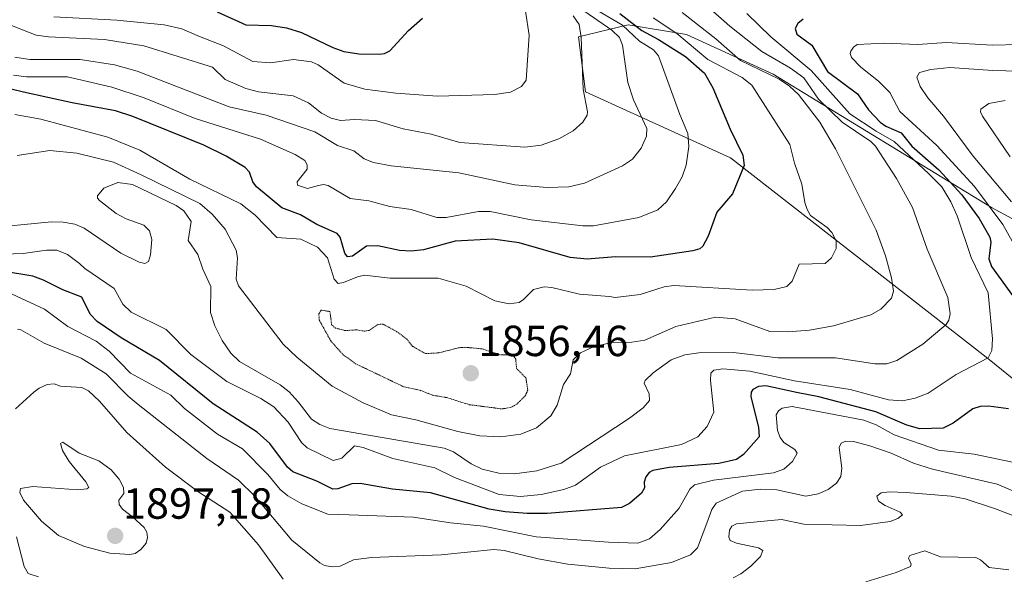
# Model space of a CAD drawing. Units: metres. Extents: x 681865 to 685348, y 4754061 to 4756381.
# Drawn here: x 682179 to 682406, y 4755751 to 4755879 of the extents above; entities that cross this region are included whole.
import ezdxf
from ezdxf.enums import TextEntityAlignment as Align

# ---------------------------------------------------------------- set-up
doc = ezdxf.new("R2010")
doc.units = ezdxf.units.M
doc.header["$MEASUREMENT"] = 0
doc.linetypes.add('TRAZOS2', pattern=[0.375, 0.25, -0.125])
for name, color, linetype, lineweight in [('Arbolado forestal CxS', 92, 'Continuous', 0), ('Carátula', 7, 'Continuous', 5), ('Curva de nivel auxiliar depresión', 39, 'TRAZOS2', 0), ('Curva de nivel maestra', 36, 'Continuous', 30), ('Curva de nivel normal', 36, 'Continuous', 0), ('Punto de cota en terreno', 7, 'Continuous', 0), ('Roquedo CxS', 135, 'Continuous', 0), ('Rótulo de punto de cota en terreno', 19, 'Continuous', 0)]:
    doc.layers.add(name, color=color, linetype=linetype, lineweight=lineweight)
doc.styles.add('Arial', font='txt', dxfattribs={"height": 0.2})

# ---------------------------------------------------------------- blocks, each defined once
blk = doc.blocks.new('*U150')
at = {"layer": 'Arbolado forestal CxS', "color": 92, "linetype": 'Continuous', "lineweight": 0}
blk.add_polyline3d([(682429.6387, 4755820.7445, 1888.7692), (682402.6327, 4755835.4091, 1880.0412), (682352.4057, 4755866.0905, 1858.8929), (682332.5093, 4755875.1913, 1854.7899), (682319.1147, 4755877.4451, 1844.6737), (682307.7341, 4755874.6601, 1835.9165), (682309.2759, 4755861.9883, 1836.0003), (682342.6479, 4755846.8257, 1849.984), (682402.1073, 4755800.4613, 1871.5343), (682453.2013, 4755758.9999, 1883.4105)], dxfattribs=at)
blk = doc.blocks.new('*U153')
at = {"layer": 'Roquedo CxS', "color": 135, "linetype": 'Continuous', "lineweight": 0}
blk.add_polyline3d([(682429.6387, 4755820.7445, 1888.7692), (682402.6327, 4755835.4091, 1880.0412), (682352.4057, 4755866.0905, 1858.8929), (682332.5093, 4755875.1913, 1854.7899), (682319.1147, 4755877.4451, 1844.6737), (682307.7341, 4755874.6601, 1835.9165), (682309.2759, 4755861.9883, 1836.0003), (682342.6479, 4755846.8257, 1849.984), (682402.1073, 4755800.4613, 1871.5343), (682453.2013, 4755758.9999, 1883.4105)], dxfattribs=at)
blk = doc.blocks.new('*U156')
at = {"layer": 'Arbolado forestal CxS', "color": 92, "linetype": 'Continuous', "lineweight": 0}
blk.add_polyline3d([(682429.6387, 4755820.7445, 1888.7692), (682402.6327, 4755835.4091, 1880.0412), (682352.4057, 4755866.0905, 1858.8929), (682332.5093, 4755875.1913, 1854.7899), (682319.1147, 4755877.4451, 1844.6737), (682307.7341, 4755874.6601, 1835.9165), (682309.2759, 4755861.9883, 1836.0003), (682342.6479, 4755846.8257, 1849.984), (682402.1073, 4755800.4613, 1871.5343), (682453.2013, 4755758.9999, 1883.4105)], dxfattribs=at)
blk = doc.blocks.new('*U183')
at = {"layer": 'Curva de nivel normal', "color": 36, "linetype": 'Continuous', "lineweight": 0}
for points in [[(682414.96, 4755866.61, 1885), (682402.89, 4755866.92, 1885), (682393.06, 4755867.66, 1885), (682388.71, 4755867.16, 1885), (682386.1, 4755866.45, 1885), (682385.42, 4755865.41, 1885), (682386.24, 4755863.28, 1885), (682387.98, 4755860.64, 1885), (682391.55, 4755856.44, 1885), (682398.39, 4755847.25, 1885), (682407.19, 4755836.73, 1885)], [(682409.48, 4755769.38, 1885), (682403.9, 4755771.74, 1885), (682389.03, 4755775.25, 1885), (682384.67, 4755776.61, 1885), (682379.59, 4755778.9, 1885), (682374.69, 4755780.61, 1885), (682370.94, 4755781.61, 1885), (682369.15, 4755781.69, 1885), (682368.06, 4755781.19, 1885), (682367.59, 4755780.22, 1885), (682368.2, 4755775.47, 1885), (682367.98, 4755773.56, 1885), (682367, 4755771.98, 1885), (682365.06, 4755770.57, 1885), (682362.75, 4755769.58, 1885), (682359.93, 4755769.02, 1885), (682353.26, 4755770.47, 1885), (682349.55, 4755770.61, 1885), (682345.43, 4755770.19, 1885), (682339.34, 4755767.38, 1885), (682338.35, 4755765.92, 1885), (682337.2, 4755762.83, 1885), (682335.03, 4755757.11, 1885), (682333.46, 4755755.52, 1885), (682329.05, 4755753.79, 1885), (682320.69, 4755752.3, 1885), (682314.78, 4755752.46, 1885), (682305.27, 4755753.39, 1885), (682298.43, 4755754.59, 1885), (682290.58, 4755756.54, 1885), (682288.26, 4755756.78, 1885), (682276.16, 4755755.54, 1885), (682260.14, 4755754.89, 1885), (682255.99, 4755754.33, 1885), (682252.91, 4755752.94, 1885), (682251.13, 4755752.76, 1885), (682249.35, 4755753.09, 1885), (682248.24, 4755753.65, 1885), (682241.79, 4755758.88, 1885), (682233.33, 4755769.05, 1885), (682229.59, 4755772.72, 1885), (682222.28, 4755777.65, 1885), (682206.5, 4755790.11, 1885), (682204.23, 4755792.01, 1885), (682199.16, 4755797.19, 1885), (682193.42, 4755800.74, 1885), (682184.89, 4755804.19, 1885), (682179.52, 4755807.31, 1885), (682178.78, 4755807.42, 1885)]]:
    blk.add_polyline3d(points, dxfattribs=at)
blk = doc.blocks.new('*U187')
at = {"layer": 'Curva de nivel normal', "color": 36, "linetype": 'Continuous', "lineweight": 0}
blk.add_polyline3d([(682295.5, 4755880.57, 1830), (682296.38, 4755875.1, 1830), (682295.69, 4755864.69, 1830), (682294.59, 4755863.26, 1830), (682292.1, 4755861.97, 1830), (682288.36, 4755861.41, 1830), (682275.32, 4755861, 1830), (682265.74, 4755861.7, 1830), (682258.58, 4755862.63, 1830), (682253.81, 4755864.03, 1830), (682247.9, 4755868.22, 1830), (682246.37, 4755868.95, 1830), (682242.17, 4755869.5, 1830), (682236.9, 4755868.67, 1830), (682232.89, 4755869.04, 1830), (682226.08, 4755872.6, 1830), (682220.58, 4755874.72, 1830), (682216.52, 4755876.52, 1830), (682212.48, 4755877.47, 1830), (682201.63, 4755878.48, 1830), (682187.13, 4755879.27, 1830)], dxfattribs=at)
blk = doc.blocks.new('*U197')
at = {"layer": 'Curva de nivel normal', "color": 36, "linetype": 'Continuous', "lineweight": 0}
blk.add_polyline3d([(682346.36, 4755880.07, 1870), (682351.93, 4755874.67, 1870), (682361.14, 4755866.93, 1870), (682370.06, 4755856.98, 1870), (682376.08, 4755852.97, 1870), (682380.28, 4755850.6, 1870), (682388.16, 4755843.23, 1870), (682391.19, 4755840.19, 1870), (682393.29, 4755836.75, 1870), (682394.7, 4755833.5, 1870), (682397.98, 4755823.9, 1870), (682401.85, 4755815.77, 1870), (682402.87, 4755805.18, 1870), (682402.71, 4755802.53, 1870), (682401.85, 4755800.85, 1870), (682394.48, 4755796.99, 1870), (682388.07, 4755792.74, 1870), (682385.1, 4755791.55, 1870), (682382.19, 4755790.95, 1870), (682378.95, 4755791.2, 1870), (682370.16, 4755793.57, 1870), (682357.35, 4755795.54, 1870), (682347.09, 4755797.78, 1870), (682340.91, 4755798.31, 1870), (682338.82, 4755797.99, 1870), (682338.14, 4755797.28, 1870), (682338.03, 4755795.63, 1870), (682338.8, 4755788.35, 1870), (682337.3, 4755785.01, 1870), (682335.16, 4755782.68, 1870), (682331.36, 4755780.86, 1870), (682318.3, 4755778.32, 1870), (682312.74, 4755775.68, 1870), (682307.03, 4755771.52, 1870), (682304.33, 4755770.58, 1870), (682299.09, 4755769.37, 1870), (682294.4, 4755768.94, 1870), (682289.48, 4755769.38, 1870), (682279.22, 4755773.3, 1870), (682274.67, 4755775.51, 1870), (682265.04, 4755777.69, 1870), (682258.25, 4755780.18, 1870), (682256.2, 4755780.56, 1870), (682253.31, 4755777.77, 1870), (682251.29, 4755777.19, 1870), (682245.35, 4755780.15, 1870), (682244.07, 4755781.38, 1870), (682240.98, 4755786.06, 1870), (682237.67, 4755789.54, 1870), (682234.69, 4755791.5, 1870), (682226.91, 4755795.42, 1870), (682218.63, 4755801.58, 1870), (682212.93, 4755807.32, 1870), (682204.87, 4755811.34, 1870), (682202.99, 4755813.18, 1870), (682200.98, 4755816.78, 1870), (682194.21, 4755821.4, 1870), (682193.03, 4755822.53, 1870), (682190.27, 4755824.61, 1870), (682187.79, 4755825.6, 1870), (682185.43, 4755825.64, 1870), (682180.05, 4755824.8, 1870), (682175.66, 4755824.65, 1870)], dxfattribs=at)
blk = doc.blocks.new('*U202')
at = {"layer": 'Curva de nivel normal', "color": 36, "linetype": 'Continuous', "lineweight": 0}
for points in [[(682405.78, 4755860.06, 1890), (682402.04, 4755859.38, 1890), (682400.18, 4755858.06, 1890), (682400.11, 4755857.42, 1890), (682400.53, 4755856.43, 1890), (682406.87, 4755847.05, 1890)], [(682415.23, 4755761.63, 1890), (682403.32, 4755766.2, 1890), (682396.57, 4755768.41, 1890), (682393.33, 4755769.01, 1890), (682383, 4755769.88, 1890), (682379.21, 4755770.02, 1890), (682377.25, 4755769.77, 1890), (682376.26, 4755769, 1890), (682376.65, 4755767.9, 1890), (682378.15, 4755766.88, 1890), (682381.66, 4755765.3, 1890), (682382.13, 4755764.7, 1890), (682381.11, 4755763.86, 1890), (682379.31, 4755763.16, 1890), (682372.52, 4755762.27, 1890), (682359.49, 4755762.54, 1890), (682354.36, 4755763.63, 1890), (682344.05, 4755762.65, 1890), (682342.94, 4755762.08, 1890), (682342.37, 4755761.18, 1890), (682342.22, 4755759.59, 1890), (682342.58, 4755758.79, 1890), (682344.02, 4755758.17, 1890), (682349.1, 4755757.16, 1890), (682350.09, 4755756.52, 1890), (682349.5, 4755755.15, 1890), (682347.3, 4755752.93, 1890), (682345.01, 4755751.14, 1890), (682343.23, 4755750.19, 1890)]]:
    blk.add_polyline3d(points, dxfattribs=at)
blk = doc.blocks.new('*U204')
at = {"layer": 'Curva de nivel normal', "color": 36, "linetype": 'Continuous', "lineweight": 0}
blk.add_polyline3d([(682310.26, 4755881.78, 1845), (682317.78, 4755877.36, 1845), (682321.7, 4755873.72, 1845), (682324.9, 4755871.68, 1845), (682326.09, 4755870.3, 1845), (682330.96, 4755856.85, 1845), (682332.84, 4755852.47, 1845), (682333.04, 4755849.44, 1845), (682332.48, 4755845.19, 1845), (682331.51, 4755842.49, 1845), (682330.03, 4755839.79, 1845), (682327.9, 4755836.75, 1845), (682325.91, 4755834.86, 1845), (682321.6, 4755833.1, 1845), (682311.13, 4755831.2, 1845), (682308.68, 4755831.23, 1845), (682296.81, 4755832.61, 1845), (682287.42, 4755834.53, 1845), (682284.74, 4755834.47, 1845), (682277.32, 4755833.13, 1845), (682275.12, 4755833.13, 1845), (682269.28, 4755834.93, 1845), (682264.36, 4755835.67, 1845), (682259.52, 4755836.97, 1845), (682255.23, 4755837.52, 1845), (682250.15, 4755840.46, 1845), (682249.08, 4755840.72, 1845), (682247.93, 4755840.46, 1845), (682245.44, 4755839.81, 1845), (682243.14, 4755840.52, 1845), (682243.04, 4755841.31, 1845), (682245.32, 4755844.23, 1845), (682245.32, 4755845.2, 1845), (682244.83, 4755846.2, 1845), (682242.62, 4755847.64, 1845), (682234.65, 4755851.12, 1845), (682219.6, 4755855.89, 1845), (682207.92, 4755860.64, 1845), (682200.45, 4755863.08, 1845), (682190.23, 4755865.45, 1845), (682180.84, 4755865.48, 1845), (682177.82, 4755865.85, 1845)], dxfattribs=at)
blk = doc.blocks.new('*U208')
at = {"layer": 'Curva de nivel normal', "color": 36, "linetype": 'Continuous', "lineweight": 0}
for points in [[(682409.01, 4755872.94, 1880), (682402.74, 4755872.79, 1880), (682392.28, 4755873.39, 1880), (682385.68, 4755872.91, 1880), (682378.03, 4755873.25, 1880), (682371.75, 4755872.9, 1880), (682370.87, 4755872.3, 1880), (682370.3, 4755871.4, 1880), (682370.15, 4755870.82, 1880), (682370.44, 4755869.95, 1880), (682372.56, 4755867.71, 1880), (682376.61, 4755864.51, 1880), (682379.25, 4755861.89, 1880), (682381.57, 4755857.52, 1880), (682390.08, 4755849.71, 1880), (682398.72, 4755840.23, 1880), (682405.19, 4755831.47, 1880), (682407.37, 4755827.69, 1880)], [(682409.28, 4755776.48, 1880), (682398.66, 4755778.69, 1880), (682390.42, 4755779.57, 1880), (682380.25, 4755783.13, 1880), (682376.14, 4755785.42, 1880), (682373.3, 4755786.49, 1880), (682356.77, 4755789.66, 1880), (682354.5, 4755789.27, 1880), (682353.66, 4755788.61, 1880), (682353.16, 4755787.7, 1880), (682353.45, 4755784.09, 1880), (682354.05, 4755782.48, 1880), (682354.9, 4755781.36, 1880), (682357.43, 4755779.72, 1880), (682357.92, 4755778.91, 1880), (682356.89, 4755777.01, 1880), (682354.9, 4755775.21, 1880), (682352.48, 4755774.38, 1880), (682338.71, 4755772.66, 1880), (682334.33, 4755771.61, 1880), (682333.32, 4755770.64, 1880), (682330.84, 4755766.23, 1880), (682326.5, 4755761.31, 1880), (682324.02, 4755759.2, 1880), (682321.37, 4755758.23, 1880), (682314.58, 4755758.42, 1880), (682298, 4755759.68, 1880), (682285.86, 4755762.1, 1880), (682278.3, 4755762.84, 1880), (682269.77, 4755764.22, 1880), (682255.03, 4755764.75, 1880), (682250.07, 4755764.87, 1880), (682244.1, 4755767.26, 1880), (682240.88, 4755769.1, 1880), (682239.16, 4755770.53, 1880), (682236.28, 4755773.98, 1880), (682230.51, 4755779.93, 1880), (682224.77, 4755783.24, 1880), (682217.18, 4755789.21, 1880), (682214.03, 4755792.21, 1880), (682204.77, 4755797.32, 1880), (682199.82, 4755802.38, 1880), (682196.82, 4755804.66, 1880), (682190.31, 4755808.05, 1880), (682184.97, 4755812.04, 1880), (682176.42, 4755816.05, 1880)]]:
    blk.add_polyline3d(points, dxfattribs=at)
blk = doc.blocks.new('*U209')
at = {"layer": 'Curva de nivel normal', "color": 36, "linetype": 'Continuous', "lineweight": 0}
blk.add_polyline3d([(682306.9, 4755882.04, 1840), (682315.33, 4755876.23, 1840), (682317.16, 4755874.5, 1840), (682317.8, 4755872.8, 1840), (682319.04, 4755864.16, 1840), (682320.33, 4755860.2, 1840), (682323.38, 4755853.59, 1840), (682323.31, 4755851.83, 1840), (682322.1, 4755849.1, 1840), (682320.15, 4755846.5, 1840), (682317.84, 4755844.98, 1840), (682309.07, 4755840.98, 1840), (682305.46, 4755840.15, 1840), (682300.5, 4755840.04, 1840), (682293.06, 4755840.61, 1840), (682280.18, 4755843.38, 1840), (682264.67, 4755845.01, 1840), (682260.59, 4755845.78, 1840), (682258.48, 4755846.62, 1840), (682256.04, 4755848.46, 1840), (682252.35, 4755849.68, 1840), (682247.07, 4755852.86, 1840), (682235.91, 4755856.69, 1840), (682227.41, 4755858.56, 1840), (682206.31, 4755866.77, 1840), (682201.1, 4755868.24, 1840), (682193.2, 4755869.45, 1840), (682181.63, 4755869.43, 1840), (682178.14, 4755869.98, 1840)], dxfattribs=at)
blk = doc.blocks.new('*U219')
at = {"layer": 'Curva de nivel maestra', "color": 36, "linetype": 'Continuous', "lineweight": 30}
for points in [[(682359.35, 4755878.74, 1875), (682358.13, 4755877.78, 1875), (682357.52, 4755876.63, 1875), (682357.89, 4755875.33, 1875), (682361.32, 4755872.77, 1875), (682364.96, 4755866.68, 1875), (682371.82, 4755861.57, 1875), (682374.36, 4755857.88, 1875), (682377.05, 4755855.07, 1875), (682378.36, 4755854.13, 1875), (682381.87, 4755852.61, 1875), (682384.34, 4755849.55, 1875), (682390.55, 4755844.11, 1875), (682395.79, 4755838.37, 1875), (682399.75, 4755832.88, 1875), (682402.27, 4755828.61, 1875), (682402.5, 4755827.43, 1875), (682402, 4755823.63, 1875), (682402.64, 4755821.88, 1875), (682408.47, 4755813.83, 1875)], [(682406.55, 4755789.08, 1875), (682401.9, 4755789.75, 1875), (682399.98, 4755789.63, 1875), (682398.35, 4755789.09, 1875), (682393.78, 4755785.81, 1875), (682391.52, 4755784.69, 1875), (682386.11, 4755784.54, 1875), (682383.19, 4755785.35, 1875), (682376.04, 4755788.41, 1875), (682362.9, 4755791.84, 1875), (682357.81, 4755792.87, 1875), (682350.74, 4755794.36, 1875), (682349.05, 4755794.22, 1875), (682347.76, 4755793.57, 1875), (682347.38, 4755792.9, 1875), (682347.33, 4755791.87, 1875), (682349.07, 4755784.87, 1875), (682349.26, 4755782.63, 1875), (682345.62, 4755778.56, 1875), (682344, 4755777.47, 1875), (682339.94, 4755776.56, 1875), (682328.55, 4755775.62, 1875), (682324.77, 4755774.91, 1875), (682323.98, 4755774.46, 1875), (682323.19, 4755773.43, 1875), (682322.83, 4755772.27, 1875), (682322.85, 4755770.9, 1875), (682322.19, 4755769.74, 1875), (682319.44, 4755767.36, 1875), (682317.61, 4755766.4, 1875), (682300.5, 4755765.06, 1875), (682295.87, 4755765.02, 1875), (682290.88, 4755765.39, 1875), (682287.14, 4755766.05, 1875), (682273.72, 4755769.78, 1875), (682264.95, 4755770.66, 1875), (682257.52, 4755771.94, 1875), (682255.62, 4755771.87, 1875), (682252.37, 4755770.68, 1875), (682251.28, 4755770.66, 1875), (682247.59, 4755772.45, 1875), (682242.02, 4755774.6, 1875), (682240.82, 4755775.68, 1875), (682236.73, 4755781.09, 1875), (682233.88, 4755783.77, 1875), (682223.77, 4755790.22, 1875), (682211.43, 4755800.23, 1875), (682202.57, 4755805.44, 1875), (682197.06, 4755809.16, 1875), (682195.44, 4755810.91, 1875), (682193.54, 4755814.78, 1875), (682189.18, 4755816.49, 1875), (682184.76, 4755818.71, 1875), (682182.31, 4755819.59, 1875), (682168.73, 4755821.88, 1875)]]:
    blk.add_polyline3d(points, dxfattribs=at)
blk = doc.blocks.new('5PATER')
at = {"layer": 'Carátula', "linetype": 'Continuous', "lineweight": 5}
h = blk.add_hatch(color=250, dxfattribs=at)
edge = h.paths.add_edge_path()
edge.add_ellipse((0, 0.01), major_axis=(-1.33, -1.34), ratio=0.999422, start_angle=0, end_angle=360)

msp = doc.modelspace()

# ---------------------------------------------------------------- linework, layer by layer
at = {"layer": 'Curva de nivel auxiliar depresión', "color": 39, "linetype": 'TRAZOS2', "lineweight": 0}
msp.add_polyline3d([(682290.13, 4755789.08, 1857.5), (682292.22, 4755789.46, 1857.5), (682293.5, 4755790.16, 1857.5), (682295.48, 4755792.12, 1857.5), (682296.04, 4755793.42, 1857.5), (682295.61, 4755796.2, 1857.5), (682293.49, 4755798.39, 1857.5), (682293.27, 4755800.54, 1857.5), (682292.62, 4755801.52, 1857.5), (682289.66, 4755801.51, 1857.5), (682285.54, 4755802.91, 1857.5), (682281.68, 4755803.26, 1857.5), (682280.2, 4755803.16, 1857.5), (682275.58, 4755801.98, 1857.5), (682272.53, 4755801.8, 1857.5), (682269.57, 4755803.48, 1857.5), (682268.24, 4755805.14, 1857.5), (682265.98, 4755806.83, 1857.5), (682262.74, 4755808.61, 1857.5), (682261.57, 4755808.5, 1857.5), (682259.61, 4755807.16, 1857.5), (682258.58, 4755806.95, 1857.5), (682256.66, 4755807.28, 1857.5), (682254.12, 4755807.09, 1857.5), (682251.87, 4755807.68, 1857.5), (682250.97, 4755808.43, 1857.5), (682250.58, 4755811.49, 1857.5), (682248.56, 4755811.8, 1857.5), (682248.03, 4755810.94, 1857.5), (682248.13, 4755809.52, 1857.5), (682250.77, 4755804.72, 1857.5), (682253.63, 4755801.54, 1857.5), (682256.46, 4755799.48, 1857.5), (682267.63, 4755794.13, 1857.5), (682271.31, 4755793.37, 1857.5), (682274.2, 4755792.22, 1857.5), (682277.47, 4755791.69, 1857.5), (682282.61, 4755790.06, 1857.5), (682290.13, 4755789.08, 1857.5)], dxfattribs=at)
at = {"layer": 'Curva de nivel maestra', "color": 36, "linetype": 'Continuous', "lineweight": 30}
for points in [[(682317.18, 4755880.01, 1850), (682322.25, 4755876.11, 1850), (682326.1, 4755874.06, 1850), (682332.29, 4755870.15, 1850), (682336.67, 4755866.31, 1850), (682338.61, 4755862.98, 1850), (682342.55, 4755853.45, 1850), (682345.46, 4755847.45, 1850), (682345.77, 4755845.1, 1850), (682343.09, 4755838.55, 1850), (682339.48, 4755834.31, 1850), (682337.47, 4755828.82, 1850), (682336.24, 4755826.5, 1850), (682335.56, 4755825.94, 1850), (682333.96, 4755825.42, 1850), (682324.25, 4755824, 1850), (682316.22, 4755824.04, 1850), (682309.69, 4755823.56, 1850), (682305.75, 4755823.95, 1850), (682294.08, 4755827.3, 1850), (682288, 4755828.1, 1850), (682279.38, 4755827.64, 1850), (682272.1, 4755825.68, 1850), (682269.27, 4755825.35, 1850), (682266.53, 4755825.54, 1850), (682261.61, 4755826.57, 1850), (682258.99, 4755826.54, 1850), (682255.75, 4755824.22, 1850), (682254.64, 4755824.09, 1850), (682254.01, 4755824.92, 1850), (682252.96, 4755828.57, 1850), (682252.25, 4755829.4, 1850), (682247.55, 4755831.51, 1850), (682243.81, 4755833.76, 1850), (682239.51, 4755835.36, 1850), (682233.68, 4755840.18, 1850), (682232.86, 4755841.36, 1850), (682232.09, 4755843.51, 1850), (682231.06, 4755844.64, 1850), (682226.74, 4755847.24, 1850), (682221.6, 4755849.75, 1850), (682205.26, 4755856.35, 1850), (682201.31, 4755857.67, 1850), (682191.32, 4755859.48, 1850), (682180.17, 4755861.95, 1850), (682170, 4755864.43, 1850)], [(682224.65, 4755880.42, 1825), (682231.21, 4755877.45, 1825), (682237.15, 4755877.32, 1825), (682240.56, 4755876.76, 1825), (682244.07, 4755875.7, 1825), (682251.22, 4755872.23, 1825), (682253.78, 4755871.33, 1825), (682257.18, 4755870.78, 1825), (682261.88, 4755870.69, 1825), (682263.15, 4755870.83, 1825), (682264.34, 4755871.48, 1825), (682268.62, 4755876.12, 1825), (682271.84, 4755878.95, 1825)]]:
    msp.add_polyline3d(points, dxfattribs=at)
at = {"layer": 'Curva de nivel normal', "color": 36, "linetype": 'Continuous', "lineweight": 0}
for points in [[(682172.38, 4755830.77, 1865), (682186.58, 4755832.12, 1865), (682189.29, 4755832.06, 1865), (682191.97, 4755831.6, 1865), (682194.09, 4755830.64, 1865), (682202.49, 4755824.89, 1865), (682206.77, 4755822.81, 1865), (682208, 4755822.51, 1865), (682208.87, 4755823.02, 1865), (682209.33, 4755824.56, 1865), (682209.63, 4755828.06, 1865), (682209.1, 4755830.06, 1865), (682207.81, 4755831.33, 1865), (682203.75, 4755832.8, 1865), (682201.43, 4755834.07, 1865), (682197.6, 4755837.04, 1865), (682197.15, 4755837.58, 1865), (682197.14, 4755838.12, 1865), (682198.64, 4755839.86, 1865), (682201.86, 4755841.18, 1865), (682205.18, 4755840.72, 1865), (682215.24, 4755835.89, 1865), (682217.01, 4755834.64, 1865), (682218.7, 4755832.23, 1865), (682218, 4755827.81, 1865), (682220.2, 4755824.62, 1865), (682221.35, 4755821.22, 1865), (682223.23, 4755817.23, 1865), (682223.15, 4755811.29, 1865), (682224.1, 4755808.19, 1865), (682225.8, 4755804.79, 1865), (682227.8, 4755801.9, 1865), (682229.8, 4755800.01, 1865), (682239.11, 4755794.64, 1865), (682241.24, 4755792.98, 1865), (682243.28, 4755790.7, 1865), (682246.35, 4755786.7, 1865), (682248.27, 4755785.47, 1865), (682250.52, 4755784.55, 1865), (682276.8, 4755780.04, 1865), (682278.94, 4755779.24, 1865), (682283.01, 4755776.43, 1865), (682285.53, 4755775.26, 1865), (682289.41, 4755774.33, 1865), (682292.96, 4755774.14, 1865), (682298.12, 4755774.83, 1865), (682303.7, 4755776.62, 1865), (682319.43, 4755786.93, 1865), (682322.57, 4755789.36, 1865), (682323.99, 4755791.05, 1865), (682323.91, 4755792.56, 1865), (682322.83, 4755794.98, 1865), (682322.99, 4755795.62, 1865), (682324.87, 4755797.39, 1865), (682329.02, 4755800.37, 1865), (682332.16, 4755801.52, 1865), (682335.36, 4755802, 1865), (682343.31, 4755802.03, 1865), (682353.52, 4755800.85, 1865), (682366.8, 4755800.87, 1865), (682375.84, 4755799.43, 1865), (682378.53, 4755799.46, 1865), (682380.86, 4755800.21, 1865), (682386.8, 4755803.97, 1865), (682392.18, 4755808.51, 1865), (682392.81, 4755809.47, 1865), (682393.09, 4755810.98, 1865), (682392.6, 4755814.68, 1865), (682387.82, 4755825.84, 1865), (682384.48, 4755835.39, 1865), (682380.75, 4755842.06, 1865), (682375.94, 4755849.52, 1865), (682374.88, 4755850.58, 1865), (682371.38, 4755852.98, 1865), (682368.31, 4755855.03, 1865), (682362.89, 4755860.34, 1865), (682359.51, 4755865.23, 1865), (682356.46, 4755867.44, 1865), (682349.8, 4755871.31, 1865), (682342.49, 4755877.17, 1865), (682335.98, 4755882.89, 1865)], [(682331.54, 4755880.3, 1860), (682339.23, 4755874.24, 1860), (682344.94, 4755869.26, 1860), (682353.82, 4755864.93, 1860), (682356.17, 4755863.35, 1860), (682358.23, 4755861.42, 1860), (682363.17, 4755855.06, 1860), (682366.8, 4755848.92, 1860), (682376.09, 4755830.17, 1860), (682378.26, 4755824.32, 1860), (682379.61, 4755819.24, 1860), (682380.11, 4755816.2, 1860), (682379.66, 4755814.54, 1860), (682377.2, 4755812.06, 1860), (682374.86, 4755810.71, 1860), (682366.32, 4755808.2, 1860), (682360.77, 4755807.2, 1860), (682355.84, 4755806.81, 1860), (682351.66, 4755806.89, 1860), (682343.68, 4755809.77, 1860), (682339.22, 4755810.18, 1860), (682330.1, 4755808.08, 1860), (682322.94, 4755804.93, 1860), (682319.98, 4755804.41, 1860), (682315.25, 4755804.37, 1860), (682311.16, 4755803.36, 1860), (682308.19, 4755801.97, 1860), (682306.5, 4755800.4, 1860), (682305.84, 4755797.13, 1860), (682304.24, 4755794.67, 1860), (682302.82, 4755789.94, 1860), (682301.32, 4755787.49, 1860), (682298.06, 4755784.7, 1860), (682294.47, 4755783.24, 1860), (682289.88, 4755782.65, 1860), (682285.04, 4755782.86, 1860), (682280, 4755783.92, 1860), (682270.35, 4755786.58, 1860), (682264.74, 4755787.69, 1860), (682258.25, 4755790.47, 1860), (682251.12, 4755794.34, 1860), (682242.98, 4755800.99, 1860), (682239.81, 4755803.98, 1860), (682229.58, 4755817.36, 1860), (682229.02, 4755818.96, 1860), (682229.31, 4755823.81, 1860), (682229, 4755825.62, 1860), (682226.52, 4755830.42, 1860), (682223.54, 4755833.92, 1860), (682220.64, 4755836.31, 1860), (682207.16, 4755842.92, 1860), (682200.86, 4755845.84, 1860), (682192.37, 4755847.92, 1860), (682186.2, 4755848.5, 1860), (682178.71, 4755847.4, 1860)], [(682175.6, 4755878.01, 1835), (682183.04, 4755875.05, 1835), (682185.86, 4755874.66, 1835), (682198.77, 4755874.09, 1835), (682207.77, 4755872.62, 1835), (682223.57, 4755867.67, 1835), (682226.51, 4755864.88, 1835), (682231.21, 4755862.82, 1835), (682234.14, 4755862.06, 1835), (682242.11, 4755861.1, 1835), (682245.66, 4755859.53, 1835), (682248.61, 4755857.12, 1835), (682250.83, 4755855.98, 1835), (682253.02, 4755855.47, 1835), (682256.21, 4755855.66, 1835), (682261.01, 4755855.47, 1835), (682267.38, 4755853.51, 1835), (682273.82, 4755852.26, 1835), (682280.45, 4755850.39, 1835), (682295.4, 4755849.28, 1835), (682299.12, 4755849.77, 1835), (682303.16, 4755851.21, 1835), (682306.46, 4755853.06, 1835), (682308.67, 4755855.04, 1835), (682309.69, 4755856.63, 1835), (682309.79, 4755857.39, 1835), (682308.78, 4755862.62, 1835), (682308.35, 4755874.56, 1835), (682307.85, 4755877.48, 1835), (682306.45, 4755879.5, 1835)], [(682324.88, 4755879.04, 1855), (682330.33, 4755875.41, 1855), (682337.39, 4755869.49, 1855), (682345.35, 4755865.34, 1855), (682347.53, 4755863.55, 1855), (682356.26, 4755849.91, 1855), (682357.32, 4755845.62, 1855), (682359.03, 4755840.79, 1855), (682359.75, 4755836.57, 1855), (682360.22, 4755834.94, 1855), (682361.03, 4755833.6, 1855), (682364.88, 4755830.79, 1855), (682365.93, 4755829.63, 1855), (682366.89, 4755827.74, 1855), (682366.9, 4755825.99, 1855), (682365.88, 4755823.84, 1855), (682364.4, 4755822.51, 1855), (682358.45, 4755822.42, 1855), (682356.83, 4755818.44, 1855), (682355.58, 4755817.24, 1855), (682352.7, 4755816.59, 1855), (682347.64, 4755816.39, 1855), (682329.61, 4755817.47, 1855), (682327.42, 4755817.19, 1855), (682321.85, 4755815.39, 1855), (682316.11, 4755814.75, 1855), (682314.79, 4755814.92, 1855), (682307.9, 4755815.49, 1855), (682301.6, 4755817.05, 1855), (682299.84, 4755817.17, 1855), (682297.36, 4755816.52, 1855), (682295.09, 4755814.22, 1855), (682294.06, 4755813.6, 1855), (682291.78, 4755813.22, 1855), (682288.47, 4755813.91, 1855), (682281.91, 4755817.32, 1855), (682275.48, 4755819.19, 1855), (682264.4, 4755819.16, 1855), (682258.51, 4755819.83, 1855), (682256.89, 4755819.47, 1855), (682253.71, 4755818.13, 1855), (682252.48, 4755817.97, 1855), (682251.52, 4755818.93, 1855), (682250, 4755823.82, 1855), (682247.73, 4755826.27, 1855), (682243.9, 4755828.16, 1855), (682238.34, 4755828.53, 1855), (682233.42, 4755833.69, 1855), (682230.08, 4755836.3, 1855), (682218.38, 4755841.94, 1855), (682206.88, 4755848.64, 1855), (682199.5, 4755851.63, 1855), (682184.16, 4755855.72, 1855), (682178.14, 4755856.85, 1855)], [(682239.83, 4755749.89, 1890), (682234.14, 4755757.79, 1890), (682227.54, 4755765.35, 1890), (682220.19, 4755770.1, 1890), (682212.76, 4755775.66, 1890), (682203.9, 4755783.66, 1890), (682197.65, 4755790.84, 1890), (682195.11, 4755793.21, 1890), (682193.58, 4755793.99, 1890), (682188.69, 4755794.31, 1890), (682187.2, 4755794.83, 1890), (682185.62, 4755794.69, 1890), (682183.73, 4755793.89, 1890), (682182.52, 4755792.96, 1890), (682178.3, 4755789.1, 1890)], [(682204.56, 4755755.61, 1895), (682205.84, 4755755.84, 1895), (682207.09, 4755756.73, 1895), (682208.31, 4755758.22, 1895), (682208.68, 4755759.51, 1895), (682208.46, 4755760.76, 1895), (682207.85, 4755761.79, 1895), (682205.22, 4755764.28, 1895), (682202.89, 4755766.06, 1895), (682202.1, 4755767.06, 1895), (682202.06, 4755768.08, 1895), (682203.19, 4755769.64, 1895), (682203.17, 4755770.99, 1895), (682202.15, 4755772.91, 1895), (682200.29, 4755775.04, 1895), (682197.49, 4755777.12, 1895), (682192.96, 4755778.92, 1895), (682189.19, 4755781.4, 1895), (682188.67, 4755781.11, 1895), (682189.15, 4755779.54, 1895), (682190.62, 4755777.02, 1895), (682194.48, 4755772.28, 1895), (682195.14, 4755771, 1895), (682194.69, 4755770.67, 1895), (682192.65, 4755770.49, 1895), (682182.33, 4755771.24, 1895), (682179.45, 4755770.81, 1895), (682179.3, 4755769.85, 1895), (682180.14, 4755768.08, 1895), (682184.27, 4755763.29, 1895), (682188.21, 4755759.98, 1895), (682194.18, 4755757.42, 1895), (682199.96, 4755755.91, 1895), (682204.56, 4755755.61, 1895)], [(682178.58, 4755759.62, 1890), (682180.31, 4755752.82, 1890), (682181.25, 4755751.22, 1890), (682183.6, 4755750.42, 1890)], [(682373.71, 4755749.29, 1895), (682380.73, 4755751.43, 1895), (682384.03, 4755752.85, 1895), (682384.18, 4755753.4, 1895), (682383.54, 4755754.72, 1895), (682383.87, 4755755.4, 1895), (682387.26, 4755756.44, 1895), (682390.92, 4755755.09, 1895), (682398.99, 4755754.88, 1895), (682400.1, 4755754.35, 1895), (682402.07, 4755752.61, 1895), (682406.63, 4755752.03, 1895)]]:
    msp.add_polyline3d(points, dxfattribs=at)
at = {"layer": 'Roquedo CxS', "color": 135, "linetype": 'Continuous', "lineweight": 0}
msp.add_polyline3d([(682453.2013, 4755758.9999, 1883.4105), (682402.1073, 4755800.4613, 1871.5343), (682342.6479, 4755846.8257, 1849.984), (682309.2759, 4755861.9883, 1836.0003), (682307.7341, 4755874.6601, 1835.9165), (682319.1147, 4755877.4451, 1844.6737), (682332.5093, 4755875.1913, 1854.7899), (682352.4057, 4755866.0905, 1858.8929), (682402.6327, 4755835.4091, 1880.0412), (682429.6387, 4755820.7445, 1888.7692)], dxfattribs=at)

# ---------------------------------------------------------------- block references
at = {"layer": 'Arbolado forestal CxS', "color": 92, "linetype": 'Continuous', "lineweight": 0}
for name in ['*U150', '*U156']:
    msp.add_blockref(name, (0, 0), dxfattribs=at)
at = {"layer": 'Curva de nivel maestra', "color": 36, "linetype": 'Continuous', "lineweight": 30}
msp.add_blockref('*U219', (0, 0), dxfattribs=at)
at = {"layer": 'Curva de nivel normal', "color": 36, "linetype": 'Continuous', "lineweight": 0}
for name in ['*U208', '*U183', '*U202', '*U197', '*U209', '*U204', '*U187']:
    msp.add_blockref(name, (0, 0), dxfattribs=at)
at = {"layer": 'Punto de cota en terreno', "linetype": 'Continuous', "lineweight": 0}
for p in [(682282.94, 4755797.28, 1856.46), (682201.22, 4755759.87, 1897.18)]:
    msp.add_blockref('5PATER', p, dxfattribs=at)
at = {"layer": 'Roquedo CxS', "color": 135, "linetype": 'Continuous', "lineweight": 0}
msp.add_blockref('*U153', (0, 0), dxfattribs=at)

# ---------------------------------------------------------------- texts
at = {"layer": 'Rótulo de punto de cota en terreno', "color": 19, "linetype": 'Continuous', "lineweight": 0, "style": 'Arial'}
for s, p in [('1856,46', (682284.7039, 4755799.0439)), ('1897,18', (682202.9839, 4755761.6339))]:
    msp.add_text(s, height=7, dxfattribs=at).set_placement(p, align=Align.BOTTOM_LEFT)

doc.saveas('drawing.dxf')
